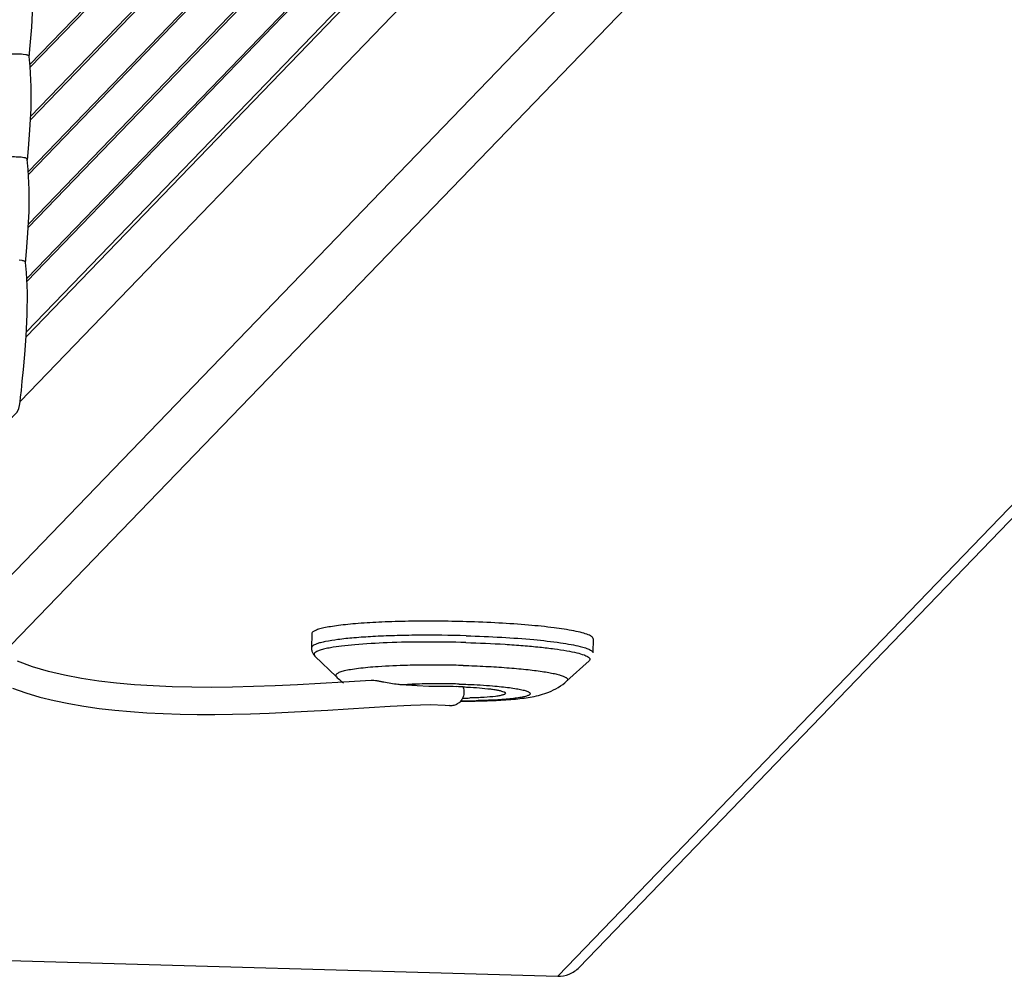
# Model space of a CAD drawing. Units: inches. Extents: x 192 to 321, y -105 to 194.
# Drawn here: x 315 to 317, y 86 to 88 of the extents above; entities that cross this region are included whole.
import ezdxf

# ---------------------------------------------------------------- set-up
doc = ezdxf.new("R2010")
doc.units = ezdxf.units.IN
doc.header["$MEASUREMENT"] = 0
doc.layers.add('BLIND', color=7, linetype='Continuous')

# ---------------------------------------------------------------- blocks, each defined once
blk = doc.blocks.new('ISO')
at = {"layer": 'BLIND', "color": 7}
for p, q in [((314.9005, 87.7537), (316.8989, 89.8266)), ((314.9011, 87.7475), (316.8986, 89.8196)), ((314.9019, 87.6381), (316.9001, 89.7108)), ((314.9016, 87.631), (316.9006, 89.7046)), ((314.8971, 87.516), (316.8943, 89.5878)), ((314.8974, 87.5096), (316.8941, 89.5808)), ((316.1199, 85.7481), (319.7278, 89.4906)), ((314.8973, 87.3991), (316.8966, 89.473)), ((316.0724, 85.7288), (319.6803, 89.4713)), ((314.8969, 87.392), (316.8973, 89.4671)), ((314.8935, 87.2781), (316.8899, 89.349)), ((314.8937, 87.2715), (316.8896, 89.342)), ((314.8926, 87.1601), (316.8937, 89.2358)), ((314.8919, 87.1485), (316.895, 89.2263)), ((314.8786, 87.0052), (316.9463, 89.1501)), ((314.7548, 86.5122), (316.9629, 88.8026)), ((314.8389, 86.4441), (317.0379, 88.7252)), ((314.9012, 87.796), (314.9044, 87.8367)), ((314.8989, 87.77), (314.9012, 87.796)), ((314.8913, 87.7754), (314.8852, 87.7762)), ((314.901, 87.749), (314.8988, 87.7714)), ((314.9032, 87.7049), (314.901, 87.749)), ((314.8971, 87.5673), (314.9003, 87.608)), ((314.8948, 87.5413), (314.8971, 87.5673)), ((314.8872, 87.5468), (314.8811, 87.5476)), ((314.8969, 87.5203), (314.8946, 87.5427)), ((314.8991, 87.4763), (314.8969, 87.5203)), ((314.893, 87.3387), (314.8962, 87.3793)), ((314.8907, 87.3127), (314.893, 87.3387)), ((314.883, 87.3181), (314.8769, 87.3189)), ((314.8928, 87.2916), (314.8905, 87.3141)), ((314.895, 87.2476), (314.8928, 87.2916)), ((315.5262, 86.4893), (315.5256, 86.4581)), ((316.1511, 86.4781), (316.1505, 86.4469)), ((315.5335, 86.4399), (315.5811, 86.3937)), ((316.142, 86.4289), (316.0928, 86.3845)), ((315.6582, 86.3858), (315.5971, 86.382)), ((315.5971, 86.382), (315.5455, 86.3788)), ((315.7864, 86.3719), (315.7605, 86.374)), ((315.7466, 86.3307), (315.7891, 86.3319)), ((315.7891, 86.3319), (315.8229, 86.3309)), ((315.8229, 86.3309), (315.8313, 86.3299)), ((314.2008, 85.7821), (316.0724, 85.7288))]:
    blk.add_line(p, q, dxfattribs=at)
for points in [[(314.9044, 87.8367), (314.907, 87.8845), (314.9073, 87.9336)], [(314.9003, 87.608), (314.9029, 87.6559), (314.9032, 87.7049)], [(314.8962, 87.3793), (314.8988, 87.4272), (314.8991, 87.4763)], [(314.8859, 87.0766), (314.8889, 87.11), (314.8921, 87.1507), (314.8947, 87.1985), (314.895, 87.2476)], [(314.8815, 87.0297), (314.8835, 87.0501), (314.8859, 87.0766)], [(314.8588, 86.969), (314.8609, 86.9701), (314.8721, 86.9816), (314.8756, 86.9898), (314.8772, 86.9964), (314.8785, 87.0042), (314.8798, 87.0148), (314.8815, 87.0297)], [(314.8615, 86.3685), (314.8917, 86.3579), (314.9228, 86.3488), (314.9545, 86.341), (314.987, 86.3343), (315.0202, 86.3285), (315.0541, 86.3237), (315.0887, 86.3198), (315.124, 86.3166), (315.1599, 86.3141), (315.1965, 86.3122), (315.2339, 86.311), (315.272, 86.3104), (315.3108, 86.3104), (315.3503, 86.3108), (315.3905, 86.3117), (315.4316, 86.3131), (315.4738, 86.3149), (315.5172, 86.3171), (315.5618, 86.3197), (315.6075, 86.3225), (315.6539, 86.3255)], [(315.5455, 86.3788), (315.4948, 86.376), (315.4454, 86.3737), (315.3973, 86.372), (315.3503, 86.3708), (315.3045, 86.3703), (315.2598, 86.3706), (315.2164, 86.3716), (315.1741, 86.3734), (315.1328, 86.3761), (315.0926, 86.3797), (315.0532, 86.3844), (315.0149, 86.3902), (314.9776, 86.3973), (314.9415, 86.4059), (314.9065, 86.4162), (314.8729, 86.4285)], [(315.6539, 86.3255), (315.7007, 86.3283), (315.7466, 86.3307)]]:
    blk.add_lwpolyline(points, dxfattribs=at)
for centre, radius, start, end in [((315.7953, 84.0469), 2.373, 88.3685, 88.8708), ((315.628, 84.4526), 1.926, 86.5265, 87.0277), ((315.6439, 84.7103), 1.6677, 85.9893, 86.5334), ((315.8163, 85.3724), 1, 90.0151, 91.7132), ((315.8165, 85.2521), 1.1202, 88.366, 90.0215), ((315.8179, 85.301), 1.0713, 87.622, 88.369), ((315.8571, 87.3325), 0.986, 270.2967, 271.18), ((315.8675, 88.0435), 1.7036, 269.6369, 270.4978), ((315.8656, 87.8353), 1.4947, 269.6843, 271.1705)]:
    blk.add_arc(centre, radius, start, end, dxfattribs=at)
for points, knots in [([(314.8852, 87.7762), (314.8828, 87.7765), (314.8778, 87.7768), (314.8701, 87.777), (314.8624, 87.777), (314.8555, 87.7767), (314.8505, 87.7764), (314.8471, 87.776), (314.8451, 87.7758), (314.8433, 87.7757), (314.8421, 87.7756), (314.8412, 87.7757), (314.8406, 87.7757), (314.8401, 87.776), (314.8399, 87.7765), (314.8398, 87.7767)], [0, 0, 0, 0, 0.155257, 0.330141, 0.503206, 0.655834, 0.780704, 0.83244, 0.877169, 0.914908, 0.94619, 0.959739, 0.971934, 0.983862, 1, 1, 1, 1]), ([(314.8988, 87.7715), (314.8987, 87.772), (314.8982, 87.7731), (314.8966, 87.7741), (314.8942, 87.7749), (314.8923, 87.7753), (314.8913, 87.7754)], [0, 0, 0, 0, 0.176338, 0.369911, 0.63634, 1, 1, 1, 1]), ([(314.8811, 87.5476), (314.8787, 87.5478), (314.8736, 87.5482), (314.866, 87.5484), (314.8583, 87.5483), (314.8514, 87.5481), (314.8464, 87.5477), (314.843, 87.5474), (314.841, 87.5472), (314.8392, 87.547), (314.838, 87.547), (314.8371, 87.547), (314.8365, 87.547), (314.836, 87.5474), (314.8358, 87.5478), (314.8357, 87.548)], [0, 0, 0, 0, 0.155257, 0.330141, 0.503206, 0.655834, 0.780704, 0.83244, 0.877169, 0.914908, 0.94619, 0.959739, 0.971934, 0.983862, 1, 1, 1, 1]), ([(314.8947, 87.5428), (314.8946, 87.5433), (314.8941, 87.5444), (314.8924, 87.5455), (314.8901, 87.5462), (314.8882, 87.5466), (314.8872, 87.5468)], [0, 0, 0, 0, 0.176338, 0.369911, 0.63634, 1, 1, 1, 1]), ([(314.8905, 87.3141), (314.8905, 87.3147), (314.89, 87.3158), (314.8883, 87.3168), (314.886, 87.3175), (314.8841, 87.3179), (314.883, 87.3181)], [0, 0, 0, 0, 0.176338, 0.369911, 0.63634, 1, 1, 1, 1]), ([(315.87, 86.5162), (315.8483, 86.5168), (315.8054, 86.5175), (315.7427, 86.5173), (315.6841, 86.5156), (315.6391, 86.513), (315.6071, 86.5102), (315.5867, 86.5079), (315.569, 86.5054), (315.5542, 86.5026), (315.5438, 86.5001), (315.5371, 86.4978), (315.5333, 86.4962), (315.5303, 86.4946), (315.528, 86.493), (315.5266, 86.4912), (315.5262, 86.4899), (315.5262, 86.4893)], [0, 0, 0, 0, 0.186518, 0.369115, 0.539455, 0.690507, 0.756791, 0.815915, 0.867325, 0.910536, 0.945155, 0.959209, 0.97111, 0.980911, 0.98874, 0.99489, 1, 1, 1, 1]), ([(316.1086, 86.4956), (316.0939, 86.4986), (316.0604, 86.5035), (316.0047, 86.5092), (315.9398, 86.5136), (315.8939, 86.5155), (315.87, 86.5162)], [0, 0, 0, 0, 0.186756, 0.424429, 0.700712, 1, 1, 1, 1]), ([(316.1511, 86.4781), (316.1511, 86.4788), (316.1505, 86.4806), (316.1482, 86.4828), (316.1448, 86.485), (316.1377, 86.4882), (316.1255, 86.492), (316.1147, 86.4944), (316.1086, 86.4956)], [0, 0, 0, 0, 0.04844, 0.111505, 0.196444, 0.306135, 0.602329, 1, 1, 1, 1]), ([(315.8694, 86.485), (315.8333, 86.486), (315.7801, 86.4866), (315.711, 86.4853), (315.664, 86.4834), (315.6222, 86.4806), (315.587, 86.477), (315.5622, 86.4732), (315.5466, 86.4697), (315.5402, 86.4679), (315.5374, 86.4668)], [0, 0, 0, 0, 0.324583, 0.478887, 0.621485, 0.748246, 0.855518, 0.940091, 0.973219, 1, 1, 1, 1]), ([(315.8694, 86.485), (315.8957, 86.4842), (315.9458, 86.4821), (316.0157, 86.4771), (316.0672, 86.4714), (316.1013, 86.4659), (316.1156, 86.4629), (316.122, 86.4613)], [0, 0, 0, 0, 0.310436, 0.592694, 0.8274, 0.922216, 1, 1, 1, 1]), ([(315.5374, 86.4668), (315.5356, 86.4662), (315.5326, 86.465), (315.5283, 86.4626), (315.5257, 86.4599), (315.5256, 86.4581)], [0, 0, 0, 0, 0.363641, 0.64455, 1, 1, 1, 1]), ([(315.5256, 86.4581), (315.5256, 86.4556), (315.5263, 86.4509), (315.5283, 86.4465), (315.5295, 86.4447)], [0, 0, 0, 0, 0.523424, 1, 1, 1, 1]), ([(315.5681, 86.4583), (315.5638, 86.4575), (315.556, 86.4559), (315.5458, 86.4532), (315.5383, 86.4504), (315.5344, 86.448), (315.5332, 86.4467)], [0, 0, 0, 0, 0.354781, 0.639344, 0.853453, 1, 1, 1, 1]), ([(315.8685, 86.4699), (315.8386, 86.4707), (315.7805, 86.4715), (315.6982, 86.47), (315.636, 86.4665), (315.594, 86.4623), (315.5761, 86.4597), (315.5681, 86.4583)], [0, 0, 0, 0, 0.298017, 0.579661, 0.820147, 0.918691, 1, 1, 1, 1]), ([(315.8685, 86.4699), (315.8976, 86.4691), (315.94, 86.4672), (315.9947, 86.4633), (316.0313, 86.46), (316.0636, 86.4562), (316.0911, 86.452), (316.1131, 86.4476), (316.1258, 86.4442), (316.1311, 86.4422)], [0, 0, 0, 0, 0.329339, 0.481958, 0.621562, 0.745444, 0.851049, 0.936397, 1, 1, 1, 1]), ([(316.122, 86.4613), (316.1261, 86.4603), (316.132, 86.4587), (316.1391, 86.4561), (316.1432, 86.4543), (316.1464, 86.4525), (316.1487, 86.4507), (316.1502, 86.4489), (316.1505, 86.4475), (316.1505, 86.4469)], [0, 0, 0, 0, 0.388857, 0.546542, 0.679875, 0.789413, 0.876508, 0.944316, 1, 1, 1, 1]), ([(315.5295, 86.4447), (315.5298, 86.4442), (315.531, 86.4425), (315.5324, 86.4409), (315.5335, 86.4399)], [0, 0, 0, 0, 0.266461, 1, 1, 1, 1]), ([(315.5332, 86.4467), (315.5327, 86.4462), (315.5319, 86.4452), (315.5313, 86.4426), (315.5326, 86.4408), (315.5335, 86.4399)], [0, 0, 0, 0, 0.266755, 0.491617, 1, 1, 1, 1]), ([(316.1311, 86.4422), (316.1336, 86.4413), (316.1379, 86.4395), (316.1418, 86.4368), (316.1429, 86.4354)], [0, 0, 0, 0, 0.601017, 1, 1, 1, 1]), ([(316.1429, 86.4354), (316.1433, 86.4349), (316.1439, 86.4338), (316.1442, 86.4313), (316.143, 86.4297), (316.142, 86.4289)], [0, 0, 0, 0, 0.257456, 0.482087, 1, 1, 1, 1]), ([(315.6741, 86.4162), (315.6662, 86.4157), (315.6515, 86.4145), (315.631, 86.4123), (315.6136, 86.4099), (315.6013, 86.4075), (315.5933, 86.4054), (315.5886, 86.4039), (315.5849, 86.4023), (315.5816, 86.4005), (315.5792, 86.398), (315.5797, 86.3952), (315.5806, 86.3942), (315.5811, 86.3937)], [0, 0, 0, 0, 0.231058, 0.434417, 0.607075, 0.746349, 0.803049, 0.85105, 0.890413, 0.92141, 0.961971, 0.978963, 1, 1, 1, 1]), ([(315.7628, 86.4197), (315.7549, 86.4196), (315.7253, 86.419), (315.6957, 86.4177), (315.6741, 86.4162)], [0, 0, 0, 0, 0.268477, 1, 1, 1, 1]), ([(315.842, 86.4194), (315.8353, 86.4196), (315.8089, 86.42), (315.7825, 86.42), (315.7628, 86.4197)], [0, 0, 0, 0, 0.252752, 1, 1, 1, 1]), ([(315.8628, 86.4189), (315.8794, 86.4185), (315.9118, 86.4172), (315.9581, 86.4143), (315.9941, 86.4112), (316.0201, 86.4082), (316.037, 86.4059), (316.0519, 86.4035), (316.0648, 86.401), (316.0754, 86.3984), (316.0828, 86.396), (316.0875, 86.3941), (316.0901, 86.3927), (316.0922, 86.3914), (316.0936, 86.39), (316.0944, 86.3886), (316.0947, 86.3865), (316.0936, 86.3852), (316.0928, 86.3845)], [0, 0, 0, 0, 0.207553, 0.403862, 0.580129, 0.658688, 0.729881, 0.793033, 0.847653, 0.893311, 0.929643, 0.944262, 0.956564, 0.966656, 0.97474, 0.981226, 0.9869, 1, 1, 1, 1]), ([(315.5811, 86.3937), (315.5823, 86.3924), (315.5874, 86.3877), (315.5929, 86.3834), (315.5971, 86.3805)], [0, 0, 0, 0, 0.254166, 1, 1, 1, 1]), ([(315.6863, 86.3817), (315.6837, 86.3822), (315.6787, 86.3832), (315.6714, 86.3846), (315.6646, 86.3856), (315.6602, 86.386), (315.6582, 86.3859)], [0, 0, 0, 0, 0.273768, 0.538756, 0.786916, 1, 1, 1, 1]), ([(315.7279, 86.3759), (315.7245, 86.3761), (315.7105, 86.3772), (315.6967, 86.3797), (315.6863, 86.3817)], [0, 0, 0, 0, 0.244544, 1, 1, 1, 1]), ([(315.7871, 86.3781), (315.7818, 86.3781), (315.7621, 86.3777), (315.7423, 86.3769), (315.7279, 86.3759)], [0, 0, 0, 0, 0.267949, 1, 1, 1, 1]), ([(315.854, 86.3776), (315.8484, 86.3778), (315.8261, 86.3783), (315.8038, 86.3784), (315.7871, 86.3781)], [0, 0, 0, 0, 0.25125, 1, 1, 1, 1]), ([(315.854, 86.3776), (315.8604, 86.3774), (315.885, 86.3766), (315.9096, 86.3752), (315.9278, 86.3737)], [0, 0, 0, 0, 0.26101, 1, 1, 1, 1]), ([(315.8618, 86.3724), (315.8624, 86.371), (315.8643, 86.3652), (315.8645, 86.3587), (315.8637, 86.3541)], [0, 0, 0, 0, 0.246298, 1, 1, 1, 1]), ([(315.8624, 86.3714), (315.8656, 86.3713), (315.8778, 86.3707), (315.89, 86.3699), (315.899, 86.3692)], [0, 0, 0, 0, 0.260819, 1, 1, 1, 1]), ([(315.9278, 86.3737), (315.9344, 86.3731), (315.947, 86.3719), (315.9647, 86.3699), (315.9798, 86.3676), (315.9922, 86.3652), (316.0006, 86.3631), (316.0057, 86.3612), (316.0084, 86.3599), (316.0102, 86.3586), (316.0114, 86.3572), (316.0114, 86.3556), (316.0104, 86.3543), (316.0087, 86.353), (316.0061, 86.3518), (316.0028, 86.3507), (315.9986, 86.3495), (315.9936, 86.3484), (315.9855, 86.347), (315.9736, 86.3454), (315.9573, 86.3437), (315.9387, 86.3424), (315.918, 86.3415), (315.9036, 86.341), (315.8961, 86.3409)], [0, 0, 0, 0, 0.097946, 0.185291, 0.260503, 0.322155, 0.369373, 0.387436, 0.401798, 0.412612, 0.42043, 0.426802, 0.434208, 0.444363, 0.457952, 0.475238, 0.49632, 0.521152, 0.549624, 0.616955, 0.697192, 0.788974, 0.890525, 1, 1, 1, 1]), ([(315.899, 86.3692), (315.907, 86.3685), (315.9183, 86.3674), (315.9323, 86.3654), (315.9406, 86.364), (315.9472, 86.3624), (315.9516, 86.361), (315.9541, 86.3598), (315.9556, 86.3589), (315.9564, 86.3579), (315.9564, 86.3573)], [0, 0, 0, 0, 0.402869, 0.57075, 0.712671, 0.826712, 0.911858, 0.943533, 0.968167, 1, 1, 1, 1]), ([(315.9356, 86.3414), (315.9501, 86.3421), (315.9709, 86.3434), (315.9976, 86.3464), (316.0225, 86.3502), (316.0561, 86.3588), (316.0811, 86.3739), (316.0928, 86.3845)], [0, 0, 0, 0, 0.261262, 0.377057, 0.485849, 0.714706, 1, 1, 1, 1]), ([(315.8637, 86.3541), (315.8634, 86.3526), (315.8618, 86.3466), (315.8584, 86.3411), (315.8552, 86.3378)], [0, 0, 0, 0, 0.25402, 1, 1, 1, 1]), ([(315.9564, 86.3573), (315.9564, 86.3565), (315.9551, 86.3553), (315.9531, 86.3543), (315.9506, 86.3534), (315.9475, 86.3526), (315.9421, 86.3514), (315.9294, 86.3495), (315.9072, 86.3477), (315.888, 86.3469), (315.8774, 86.3467)], [0, 0, 0, 0, 0.029557, 0.054003, 0.086002, 0.1258, 0.173307, 0.290379, 0.603818, 1, 1, 1, 1]), ([(315.8823, 86.3399), (315.8869, 86.34), (315.9047, 86.3402), (315.9225, 86.3408), (315.9356, 86.3414)], [0, 0, 0, 0, 0.2595, 1, 1, 1, 1]), ([(315.8552, 86.3378), (315.853, 86.3357), (315.8482, 86.3321), (315.8424, 86.3302), (315.8395, 86.3298)], [0, 0, 0, 0, 0.505654, 1, 1, 1, 1]), ([(316.0724, 85.7288), (316.0812, 85.7285), (316.0989, 85.7317), (316.1138, 85.7418), (316.1199, 85.7481)], [0, 0, 0, 0, 0.50057, 1, 1, 1, 1])]:
    blk.add_open_spline(points, degree=3, knots=knots, dxfattribs=at)
blk.add_open_spline([(315.8395, 86.3298), (315.8368, 86.3294), (315.834, 86.3294), (315.8313, 86.3299)], degree=3, dxfattribs=at)

msp = doc.modelspace()

# ---------------------------------------------------------------- block references
at = {"layer": 'BLIND'}
msp.add_blockref('ISO', (0, 0), dxfattribs=at)

doc.saveas('drawing.dxf')
